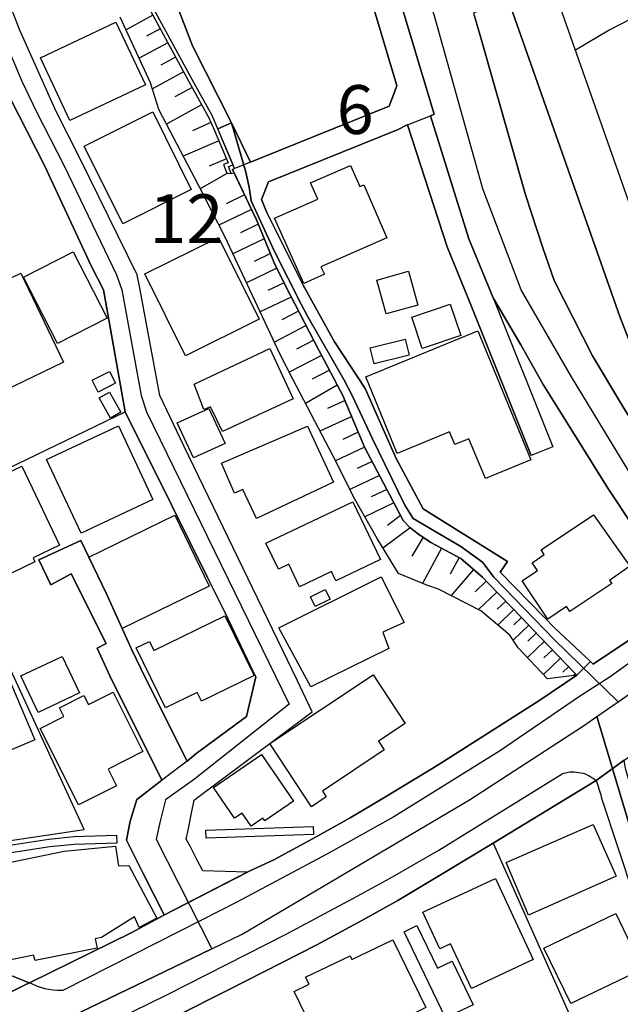
# Model space of a CAD drawing. Extents: x -10 to 410, y -24 to 273.
# Drawn here: x 310 to 349, y 162 to 225 of the extents above; entities that cross this region are included whole.
import ezdxf

# ---------------------------------------------------------------- set-up
doc = ezdxf.new("R2010")
doc.units = 0
doc.linetypes.add('AI9-LType1', pattern=[4.233333, 4.233333])
for name, color, linetype in [('02_GAIKU_POLY', 6, 'Continuous'), ('05_DM_LINE', 7, 'Continuous'), ('06_HOUSE_POLY', 160, 'Continuous'), ('07_HODO_POLY', 1, 'Continuous'), ('08_ROAD_LINE', 3, 'Continuous'), ('09_ROAD_POLY', 5, 'Continuous'), ('13_KASEN_POLY', 253, 'Continuous')]:
    doc.layers.add(name, color=color, linetype=linetype)
doc.styles.add('STD', font='txt')

msp = doc.modelspace()

# ---------------------------------------------------------------- linework, layer by layer
at = {"layer": '02_GAIKU_POLY', "color": 31, "linetype": 'AI9-LType1'}
for points in [[(399.647268, 224.326876), (398.030141, 223.02463), (393.335853, 218.67313), (387.901215, 213.649664), (381.365869, 207.657437), (378.751731, 205.259134), (362.727214, 191.51682), (355.806361, 186.270801), (351.533065, 192.852828), (345.809383, 202.282571), (342.554457, 207.891876), (340.084668, 214.403623), (336.942052, 225.626194), (332.228472, 240.329344), (327.077365, 249.647122)], [(307.977412, 226.903635), (310.330756, 221.356687), (311.270234, 219.387987), (313.047559, 215.903617), (316.438222, 208.852713), (316.770329, 207.891876), (318.020209, 201.079371), (318.365063, 200.032407), (327.578971, 181.153628), (321.466683, 176.317575), (319.593585, 174.989491), (319.242874, 173.610592), (319.004818, 172.450456), (322.577037, 165.372335), (324.534885, 166.313707), (339.220638, 174.985529), (346.566271, 179.774729), (347.433401, 180.372281), (348.807305, 181.317615), (344.694206, 185.30583), (340.784022, 189.360535), (340.053662, 190.333257), (338.664944, 191.329407), (335.582962, 193.145833), (335.051728, 193.997289), (332.927482, 198.325534), (331.675534, 201.04027), (331.112261, 202.118412), (328.756505, 206.196544), (328.348606, 206.969968), (326.623991, 210.372344), (325.122963, 213.645702), (324.997906, 214.524718), (324.775353, 215.481765), (323.851378, 218.665378), (321.337836, 223.634067), (318.33578, 231.477861)], [(318.33578, 231.477861), (321.337836, 223.634067), (323.851378, 218.665378), (324.775353, 215.481765), (324.997906, 214.524718), (325.122963, 213.645702), (326.623991, 210.372344), (328.348606, 206.969968), (328.756505, 206.196544), (331.112261, 202.118412), (331.675534, 201.04027), (332.927482, 198.325534), (335.051728, 193.997289), (335.582962, 193.145833), (338.664944, 191.329407), (340.053662, 190.333257), (340.784022, 189.360535), (344.694206, 185.30583), (348.807305, 181.317615), (354.110341, 184.985608)], [(307.977412, 226.903635), (310.330756, 221.356687), (311.270234, 219.387987), (313.047559, 215.903617), (316.438222, 208.852713), (316.770329, 207.891876), (318.020209, 201.079371), (318.365063, 200.032407), (327.578971, 181.153628), (321.466683, 176.317575), (319.593585, 174.989491), (319.242874, 173.610592), (319.004818, 172.450456), (322.577037, 165.372335), (309.290682, 158.977721)], [(351.533065, 192.852828), (345.809383, 202.282571), (342.554457, 207.891876), (340.084668, 214.403623), (336.942052, 225.626194)], [(309.290682, 158.977721), (322.577037, 165.372335), (324.534885, 166.313707), (339.220638, 174.985529), (346.566271, 179.774729), (347.433401, 180.372281), (347.433401, 180.372281), (352.192112, 164.528631), (360.289808, 145.54426)]]:
    msp.add_lwpolyline(points, dxfattribs=at)
msp.add_lwpolyline([(355.806361, 186.270801), (366.909904, 169.169175), (369.629807, 164.638013), (370.614071, 162.997286), (372.971549, 158.059775), (374.205927, 152.895749), (374.46362, 151.637945), (360.289808, 145.54426), (352.192112, 164.528631), (347.433401, 180.372281), (348.807305, 181.317615), (354.110341, 184.985608), (355.806361, 186.270801)], close=True, dxfattribs=at)
at = {"layer": '05_DM_LINE', "color": 253}
for p, q in [((318.78881, 225.606729), (317.048692, 224.661395)), ((319.258721, 224.735636), (318.362996, 224.251256)), ((319.743102, 223.841117), (317.89343, 222.837217)), ((320.248842, 222.911458), (319.293861, 222.395728)), ((320.768362, 221.954411), (318.748847, 220.860593)), ((321.318199, 220.946548), (320.208879, 220.337111)), ((321.92867, 219.841017), (319.658008, 218.579423)), ((322.528117, 218.684843), (321.343693, 218.157571)), ((323.043848, 217.497319), (320.733222, 216.524596)), ((323.533051, 216.341144), (322.42373, 215.876229)), ((323.588862, 215.43095), (321.838753, 214.415336)), ((324.698183, 214.0207), (323.513414, 213.446575)), ((325.148112, 213.075366), (323.048671, 212.055962)), ((325.578749, 212.130204), (324.438422, 211.579333)), ((325.973557, 211.180908), (323.943018, 210.220071)), ((326.373877, 210.231784), (325.3183, 209.731729)), ((326.783154, 209.282488), (324.822895, 208.356619)), ((327.248931, 208.356619), (326.198177, 207.860525)), ((327.713675, 207.430922), (325.703806, 206.481626)), ((328.188409, 206.516938), (327.108371, 205.954354)), ((328.673823, 205.587107), (326.623991, 204.52085)), ((329.163715, 204.637983), (328.053706, 204.055934)), ((329.668766, 203.66526), (327.588618, 202.587118)), ((330.173817, 202.704423), (329.058295, 202.122374)), ((330.678524, 201.747375), (328.638338, 200.567603)), ((331.18323, 200.747264), (330.06323, 200.235668)), ((294.79372, 189.294217), (317.003562, 200.032407)), ((331.618001, 199.719937), (329.563346, 198.786316)), ((332.038992, 198.719998), (331.038881, 198.247331)), ((332.447925, 197.747275), (330.568281, 196.856718)), ((332.928516, 196.821578), (331.963544, 196.364586)), ((333.408073, 195.915346), (331.498801, 195.016865)), ((333.878673, 195.020827), (332.863059, 194.540236)), ((334.343416, 194.145772), (332.458949, 193.255043)), ((334.773364, 193.325495), (333.923459, 192.696593)), ((335.393481, 192.532434), (333.633727, 191.227776)), ((336.223405, 191.934882), (335.498901, 190.716007)), ((337.41403, 191.227776), (336.188265, 188.954358)), ((338.5485, 190.614549), (337.973513, 189.55191)), ((339.478331, 189.856628), (338.03897, 188.165259)), ((340.303432, 189.106631), (339.588574, 188.419162)), ((340.987972, 188.395736), (339.808371, 187.266778)), ((341.553657, 187.805935), (341.008643, 187.282453)), ((342.079034, 187.262988), (341.043783, 186.266839)), ((343.04366, 186.255126), (342.038726, 185.286365)), ((342.57306, 186.747257), (342.083857, 186.270801)), ((343.528041, 185.75128), (342.988194, 185.23176)), ((344.048595, 185.212123), (342.963734, 184.16912)), ((344.568115, 184.665214), (344.023101, 184.145694)), ((345.088669, 184.122267), (343.998985, 183.075475)), ((345.613013, 183.575358), (345.248866, 183.227748)), ((346.048817, 183.12629), (345.918593, 183.001233)), ((340.753706, 172.204304), (347.393438, 176.227831))]:
    msp.add_line(p, q, dxfattribs=at)
for points in [[(323.833808, 215.407524), (323.663965, 215.841089), (323.963688, 215.962184), (322.983214, 218.282456), (322.598397, 219.145797), (321.453936, 221.219916), (318.308564, 227.016806), (316.793755, 229.950477), (315.923524, 233.497375), (315.328901, 236.89579), (314.238184, 240.200498), (312.853255, 244.637953), (312.308241, 246.470055), (311.968555, 247.829317), (311.843498, 248.466143), (311.641271, 249.647122)], [(325.078866, 216.137884), (325.663843, 216.372323), (334.03887, 219.74731), (334.532897, 221.05593), (334.508436, 221.145847), (331.978358, 229.649721), (329.612956, 237.391884), (329.58884, 237.481628), (329.273269, 238.466064), (328.708963, 239.669264), (327.753638, 241.184762), (322.612177, 249.647122)], [(336.703996, 219.130122), (336.943085, 219.22779), (336.208936, 221.657444), (331.273147, 238.040251), (330.973424, 238.946483), (330.433577, 240.102829), (330.183464, 240.610636), (324.60482, 249.647122)], [(318.083944, 226.899673), (321.233105, 221.102783), (322.3786, 219.032453), (322.758594, 218.184787), (323.633648, 216.094992), (323.338748, 215.981649), (323.553377, 215.43095), (323.833808, 215.407524), (324.023288, 215.434912), (325.38858, 212.575483), (325.418896, 212.516916), (326.683247, 209.477825), (327.657864, 207.532552), (329.493066, 203.997367), (329.618123, 203.76689), (331.098481, 200.942601), (331.133621, 200.872321), (332.463772, 197.704384), (333.023256, 196.641916), (334.943207, 193.012853), (334.983171, 192.96221), (335.358341, 192.555861), (335.928505, 192.130219), (336.733279, 191.591062), (338.668734, 190.552021), (340.053662, 189.364497), (340.448126, 188.954358), (342.633694, 186.684901), (343.263458, 186.024649), (345.97337, 183.204321), (346.13839, 183.032411)], [(340.843623, 226.196529), (339.473508, 225.762964), (339.903111, 224.305861), (342.853147, 213.962134), (343.958678, 210.594897), (344.693172, 208.501313), (347.158138, 203.641833), (349.18351, 200.255132), (351.358054, 196.829329), (356.018235, 190.032501)], [(351.039038, 226.087147), (348.238175, 224.645719), (346.05364, 223.360527)], [(346.13839, 183.032411), (344.258746, 182.801934), (342.368077, 184.794233), (341.81824, 185.610548), (339.958922, 187.184785), (337.218693, 188.579359), (336.468696, 188.841014), (334.633493, 189.587222), (333.253733, 191.852717), (331.818161, 194.387963), (330.41394, 197.161437), (327.818061, 202.137877), (326.992961, 203.727789), (323.423497, 211.32543), (321.748836, 214.594998), (319.163981, 219.520795), (318.628613, 221.239553), (316.673522, 225.485634)], [(352.843579, 187.680878), (349.803627, 192.610638), (348.157905, 195.106782), (345.68846, 199.044181), (343.983138, 201.790267), (342.533097, 204.337226), (340.738203, 207.387858), (339.183431, 211.180908), (336.703996, 219.130122)], [(303.388544, 170.97785), (308.268522, 172.176915), (314.348427, 173.079358), (308.218568, 186.337119), (306.603163, 188.872365), (304.378665, 193.927009)], [(346.13839, 183.032411), (343.693061, 181.380143), (337.54391, 177.462208), (336.858336, 177.044146)], [(335.503725, 176.219907), (333.788756, 175.180866), (331.523261, 173.829355), (330.433577, 173.219918)], [(340.753706, 172.204304), (345.458672, 161.606673), (350.743104, 150.016855), (356.183255, 139.942707), (359.718612, 132.665287)]]:
    msp.add_lwpolyline(points, dxfattribs=at)
at = {"layer": '06_HOUSE_POLY', "color": 255}
for points in [[(313.421696, 218.817651), (311.521381, 222.864433), (316.401015, 225.153526), (318.301674, 221.110535), (313.421696, 218.817651)], [(316.836819, 212.157421), (314.341536, 217.173135), (318.77124, 219.372312), (321.256532, 214.360559), (316.836819, 212.157421)], [(328.526028, 208.305976), (326.63157, 212.520706), (329.421753, 213.735619), (328.961833, 214.790335), (331.537042, 215.915331), (332.131665, 214.555896), (332.396248, 214.66924), (333.89142, 211.247399), (329.631559, 209.387908), (329.851356, 208.895776), (328.526028, 208.305976)], [(320.896175, 203.637872), (318.271357, 208.923165), (323.021455, 211.278577), (325.646273, 205.997245), (320.896175, 203.637872)], [(312.621745, 204.430933), (310.431353, 208.716115), (313.646316, 210.352707), (315.836708, 206.067697), (312.621745, 204.430933)], [(333.846634, 206.348817), (333.246842, 208.52474), (335.276004, 209.091113), (335.881651, 206.90744), (333.846634, 206.348817)], [(307.196064, 200.438756), (305.001883, 205.04037), (305.471449, 205.262923), (304.916789, 206.419269), (310.266333, 208.97777), (313.016553, 203.223943), (307.196064, 200.438756)], [(336.166905, 204.114501), (335.486155, 206.137977), (337.97627, 206.97393), (338.655987, 204.950453), (336.166905, 204.114501)], [(340.245898, 195.720009), (339.186187, 198.290222), (338.261523, 197.907472), (337.92666, 198.727749), (334.5515, 197.341098), (332.521305, 202.278609), (339.747049, 205.247248), (343.176641, 196.923036), (340.245898, 195.720009)], [(333.066319, 203.1106), (332.806559, 204.149641), (335.066197, 204.708263), (335.325958, 203.669222), (333.066319, 203.1106)], [(323.266401, 198.7591), (322.50159, 200.345049), (322.06613, 200.180891), (321.446012, 201.809904), (326.32599, 204.098825), (327.846311, 200.868359), (323.266401, 198.7591)], [(315.245874, 201.290384), (314.856234, 202.059846), (315.986225, 202.633971), (316.376899, 201.864509), (315.245874, 201.290384)], [(316.051682, 199.622268), (315.316154, 200.923136), (315.976234, 201.298135), (316.716585, 199.997267), (316.051682, 199.622268)], [(321.401226, 197.048093), (320.351506, 199.317722), (322.391347, 200.247381), (323.441067, 197.977752), (321.401226, 197.048093)], [(314.1462, 192.188786), (311.916878, 196.938711), (316.561211, 199.114461), (318.786054, 194.368498), (314.1462, 192.188786)], [(325.466439, 193.13412), (324.581738, 195.005151), (324.061184, 194.778636), (323.221615, 196.708234), (328.751682, 199.098958), (330.450803, 195.48557), (325.466439, 193.13412)], [(306.726497, 189.048065), (304.495798, 193.72771), (310.33179, 196.509108), (312.761616, 191.419151), (311.046647, 190.602836), (311.171704, 190.341009), (308.876926, 189.243401), (308.556532, 189.919157), (306.726497, 189.048065)], [(328.245942, 188.739556), (327.566225, 190.188736), (326.881684, 189.864552), (326.075876, 191.559884), (331.691037, 194.223804), (333.46664, 190.489492), (330.601354, 189.130058), (330.3161, 189.72382), (328.245942, 188.739556)], [(316.801679, 186.040324), (315.796745, 188.274641), (314.651251, 190.657441), (320.206812, 193.348922), (322.41684, 188.782448), (316.801679, 186.040324)], [(344.276316, 186.645799), (342.611301, 189.114555), (343.601421, 189.778597), (343.261391, 190.282442), (344.046528, 190.809886), (343.836721, 191.118395), (347.226351, 193.372348), (349.556613, 190.063679), (348.251611, 189.149695), (348.396305, 188.950396), (345.700863, 187.133969), (345.48141, 187.458325), (344.276316, 186.645799)], [(328.976302, 182.290337), (326.916824, 186.083215), (333.521417, 189.384134), (335.001774, 186.430998), (333.626836, 185.817598), (334.0213, 184.743418), (328.976302, 182.290337)], [(329.256733, 187.454363), (328.945985, 188.083266), (329.910956, 188.555933), (330.22136, 187.930992), (329.256733, 187.454363)], [(319.606331, 180.919189), (317.700849, 184.794233), (318.566257, 185.20041), (318.846343, 184.630074), (323.421775, 186.868353), (325.31141, 183.020698), (321.9111, 181.352755), (321.636526, 181.915339), (319.606331, 180.919189)], [(307.346615, 177.247407), (305.546552, 181.380143), (305.096623, 181.184806), (304.451012, 182.665336), (308.726375, 184.528616), (311.171704, 178.864535), (307.346615, 177.247407)], [(311.386678, 180.622222), (310.266333, 182.985558), (312.931459, 184.247324), (314.051459, 181.88795), (311.386678, 180.622222)], [(329.026256, 174.548174), (326.321167, 178.614421), (332.996039, 183.055838), (335.075844, 179.92304), (333.341583, 178.770828), (333.711586, 178.208244), (329.721476, 175.555865), (329.97159, 175.180866), (329.026256, 174.548174)], [(313.986003, 174.665308), (311.511391, 179.594895), (313.035845, 180.364529), (312.751625, 180.930903), (314.326034, 181.720002), (314.620934, 181.133991), (316.211879, 181.934804), (318.136654, 178.102824), (315.896308, 176.977828), (316.436155, 175.899685), (313.986003, 174.665308)], [(325.116073, 173.29037), (324.540742, 174.130112), (324.056361, 173.798177), (322.69107, 175.790304), (325.796823, 177.907487), (327.856302, 174.899574), (326.011453, 173.63798), (325.886396, 173.817642), (325.116073, 173.29037)], [(343.036081, 167.540333), (341.58673, 170.950461), (347.206025, 173.403541), (348.681559, 170.055942), (343.036081, 167.540333)], [(309.311353, 164.598911), (308.266455, 165.954384), (307.106147, 166.969998), (307.606375, 167.098844), (307.301484, 168.930946), (305.891406, 168.477744), (305.011529, 170.024592), (313.066162, 171.669108), (316.365875, 171.997253), (316.561211, 170.735659), (317.236106, 170.755124), (319.040647, 167.364461), (317.901009, 166.758986), (317.59164, 167.450416), (315.471528, 166.102867), (315.046748, 166.020702), (315.176628, 165.430901), (311.176527, 164.614586), (311.07593, 164.958234), (309.311353, 164.598911)], [(339.351552, 162.813662), (337.98626, 165.70048), (337.30172, 165.380086), (336.205835, 167.73946), (340.896332, 169.919172), (343.335805, 164.680904), (339.351552, 162.813662)], [(345.761496, 161.844902), (344.026202, 165.430901), (348.660889, 167.657467), (350.381714, 164.055964), (345.761496, 161.844902)], [(337.676546, 160.919204), (334.991094, 166.469942), (335.825841, 166.876291), (337.155992, 164.126244), (338.09168, 164.575484), (339.445947, 161.774622), (337.676546, 160.919204)], [(329.70115, 158.899689), (327.905911, 162.630211), (328.861236, 163.090993), (328.636616, 163.555908), (331.506725, 164.930846), (331.620757, 164.692617), (334.261423, 165.966097), (336.396349, 161.590998), (334.391303, 160.610524), (334.191143, 161.024624), (329.70115, 158.899689)]]:
    msp.add_lwpolyline(points, close=True, dxfattribs=at)
at = {"layer": '07_HODO_POLY', "color": 253}
for points in [[(353.053385, 186.329367), (348.233352, 182.887889), (346.393327, 181.696575), (341.148169, 178.137964), (336.373956, 175.15744), (334.338593, 173.887922), (330.043593, 171.512873), (324.148345, 168.376286), (321.96381, 167.247328), (312.973489, 162.692567), (312.873926, 162.684816), (312.603486, 162.692567), (312.338558, 162.712204), (312.072941, 162.751134), (311.808358, 162.805911), (311.548598, 162.876191), (311.29366, 162.962146), (311.048714, 163.067566), (310.808247, 163.184871), (317.43351, 166.43084), (319.489198, 167.555836), (324.907989, 170.337234), (326.593674, 171.126161), (329.318056, 172.602729), (330.433577, 173.219918), (331.523261, 173.829355), (333.788756, 175.180866), (335.503725, 176.219907), (336.858336, 177.044146), (337.54391, 177.462208), (343.693061, 181.380143), (346.13839, 183.032411), (347.028258, 183.911427), (347.203958, 183.747268), (349.41881, 185.23555)], [(313.053415, 159.161344), (319.678678, 162.399734), (327.438411, 166.352809), (331.738235, 168.649654), (334.088824, 169.930885), (337.233162, 171.747312), (345.193056, 176.677071), (345.303643, 176.704287), (345.438346, 176.739427), (345.578906, 176.766816), (345.718433, 176.786453), (345.85348, 176.790243), (345.993007, 176.790243), (346.133567, 176.782491), (346.273093, 176.763026), (346.413997, 176.735638), (346.548701, 176.700498), (346.678581, 176.657434), (346.808461, 176.602829), (346.933518, 176.540301), (347.05823, 176.477772), (347.173641, 176.395779), (347.289052, 176.317575), (347.393438, 176.227831), (340.753706, 172.204304), (336.958933, 169.91142), (334.59353, 168.501171), (332.278082, 167.212188), (329.363186, 165.6302), (323.668788, 162.735631), (320.238162, 161.012911)]]:
    msp.add_lwpolyline(points, dxfattribs=at)
at = {"layer": '08_ROAD_LINE', "color": 253}
for p, q in [((323.853445, 218.665378), (322.983214, 218.282456)), ((325.078866, 216.137884), (323.853445, 218.665378)), ((324.058428, 215.727745), (322.983214, 218.282456)), ((344.593609, 197.770702), (343.198001, 197.21208)), ((314.13862, 191.731622), (311.413894, 190.466066)), ((345.97337, 183.204321), (346.13839, 183.032411)), ((336.858336, 177.044146), (335.503725, 176.219907)), ((340.753706, 172.204304), (347.393438, 176.227831))]:
    msp.add_line(p, q, dxfattribs=at)
for points in [[(325.078866, 216.137884), (325.663843, 216.372323), (334.03887, 219.74731), (334.532897, 221.05593), (334.508436, 221.145847), (331.978358, 229.649721), (329.612956, 237.391884), (329.58884, 237.481628), (329.273269, 238.466064), (328.708963, 239.669264), (327.753638, 241.184762), (322.612177, 249.647122)], [(336.703996, 219.130122), (336.943085, 219.22779), (336.208936, 221.657444), (331.273147, 238.040251), (330.973424, 238.946483), (330.433577, 240.102829), (330.183464, 240.610636), (324.60482, 249.647122)], [(357.913726, 191.649628), (351.238165, 201.544287), (350.76343, 202.317711), (350.018256, 203.641833), (349.47841, 204.739441), (348.918582, 206.165194), (340.683426, 229.571517), (331.623513, 249.647122)], [(360.218495, 193.62229), (353.82302, 203.106638), (353.49298, 203.614445), (353.103339, 204.262984), (352.548679, 205.32149), (352.103228, 206.270786), (351.828998, 206.962217), (351.753895, 207.165305), (343.473264, 230.6848), (334.914958, 249.647122)], [(324.893519, 170.32931), (321.99895, 170.415266), (321.638593, 171.091021), (321.208645, 171.954362), (320.923736, 172.450456), (321.032945, 172.927085), (321.268245, 174.130112), (321.448079, 174.977778), (321.66891, 175.137975), (322.853334, 176.02078), (329.058295, 180.676999), (328.098492, 182.712189), (327.153158, 184.665214), (320.783176, 197.837192), (319.233228, 201.079371), (317.933393, 207.997295), (317.773196, 208.856675), (314.073164, 216.391787), (312.538718, 219.391777), (310.183306, 224.680859), (308.708805, 228.454272), (304.413805, 239.55592), (302.333656, 244.80194), (301.883727, 245.895757)], [(321.003662, 177.485635), (321.553499, 177.950378), (324.818072, 180.360567), (325.438189, 182.926991), (325.058539, 183.6496), (323.453814, 187.055938), (322.30832, 189.337108), (320.008719, 193.977824), (317.003562, 200.032407), (315.628624, 207.649685), (315.593484, 207.891876), (314.808347, 209.450437), (311.788721, 215.907407), (309.003706, 221.360649), (308.018408, 223.817691), (307.828928, 224.266759)], [(335.223294, 218.540321), (335.204001, 218.536359), (334.623847, 218.231641), (326.242963, 214.852863), (325.803369, 213.712192), (326.128586, 212.87624), (328.478486, 208.184881), (330.508681, 204.540314), (332.483065, 201.520688), (334.492933, 197.016915), (336.223405, 193.766812), (341.678369, 190.360646), (341.203979, 189.68489), (344.028269, 186.770684), (344.697995, 186.079253), (347.028258, 183.911427)], [(335.223294, 218.540321), (337.773353, 210.66535), (339.348451, 206.821484), (343.198001, 197.21208)], [(336.703996, 219.130122), (339.183431, 211.180908), (340.738203, 207.387858), (344.593609, 197.770702)], [(345.97337, 183.204321), (343.263458, 186.024649), (342.633694, 186.684901), (340.448126, 188.954358), (340.053662, 189.364497), (338.668734, 190.552021), (336.733279, 191.591062), (335.928505, 192.130219), (335.358341, 192.555861), (334.983171, 192.96221), (334.943207, 193.012853), (333.023256, 196.641916), (332.463772, 197.704384), (331.133621, 200.872321), (331.098481, 200.942601), (329.618123, 203.76689), (329.493066, 203.997367), (327.657864, 207.532552), (326.683247, 209.477825), (325.418896, 212.516916), (325.38858, 212.575483), (323.913734, 215.665217), (324.058428, 215.727745)], [(321.003662, 177.485635), (318.31821, 182.805896), (317.39837, 184.719991), (315.798812, 188.274641), (314.13862, 191.731622)], [(311.413894, 190.466066), (312.197998, 188.860651), (313.518503, 189.571547), (315.768495, 185.071563), (315.178695, 184.78252), (316.013441, 182.985558), (319.353461, 176.251257)], [(352.843579, 187.680878), (349.41881, 185.23555), (347.203958, 183.747268), (347.028258, 183.911427)], [(346.13839, 183.032411), (343.693061, 181.380143), (337.54391, 177.462208), (336.858336, 177.044146)], [(319.508491, 167.567722), (318.133553, 170.282457), (317.079009, 172.387927), (317.322922, 173.610592), (317.742879, 175.005166), (317.913756, 175.137975), (319.353461, 176.251257)], [(335.503725, 176.219907), (333.788756, 175.180866), (331.523261, 173.829355), (330.433577, 173.219918)], [(347.393438, 176.227831), (347.697984, 175.321598), (347.748972, 175.094911), (349.84359, 168.739571), (351.487934, 163.888015), (352.018479, 162.602823), (351.858282, 162.540294), (358.138346, 147.329336), (359.433358, 144.212214), (362.393384, 145.481731), (369.56814, 148.552001), (370.883477, 147.93085), (370.933431, 147.82543), (371.453985, 146.294257), (372.223275, 143.68098), (373.093506, 139.790262), (374.02816, 134.801935)], [(330.433577, 173.219918), (329.318056, 172.602729), (326.593674, 171.126161), (324.893519, 170.32931)], [(312.203855, 156.954416), (320.238162, 161.012911), (323.668788, 162.735631), (329.363186, 165.6302), (332.278082, 167.212188), (334.59353, 168.501171), (336.958933, 169.91142), (340.753706, 172.204304)], [(304.303562, 170.282457), (306.768528, 167.091093), (309.34856, 163.762958), (310.808247, 163.184871)], [(310.808247, 163.184871), (317.43351, 166.43084), (319.508491, 167.567722)]]:
    msp.add_lwpolyline(points, dxfattribs=at)
at = {"layer": '09_ROAD_POLY', "color": 7}
for points in [[(348.918582, 206.165194), (349.47841, 204.739441), (350.018256, 203.641833), (350.76343, 202.317711), (351.238165, 201.544287), (357.913726, 191.649628), (360.218495, 193.62229), (353.82302, 203.106638), (353.49298, 203.614445), (353.103339, 204.262984), (352.548679, 205.32149), (352.103228, 206.270786), (351.828998, 206.962217), (351.753895, 207.165305), (343.473264, 230.6848), (334.914958, 249.647122), (331.623513, 249.647122), (340.683426, 229.571517)], [(323.853445, 218.665378), (325.078866, 216.137884), (324.058428, 215.727745), (322.983214, 218.282456), (323.853445, 218.665378)], [(336.703996, 219.130122), (339.183431, 211.180908), (340.738203, 207.387858), (344.593609, 197.770702), (343.198001, 197.21208), (339.348451, 206.821484), (337.773353, 210.66535), (335.223294, 218.540321), (336.703996, 219.130122)], [(314.13862, 191.731622), (315.798812, 188.274641), (317.39837, 184.719991), (318.31821, 182.805896), (321.003662, 177.485635), (319.346571, 176.247295), (319.353461, 176.251257), (316.013441, 182.985558), (315.178695, 184.78252), (315.768495, 185.071563), (313.518503, 189.571547), (312.197998, 188.860651), (311.413894, 190.466066), (314.13862, 191.731622)], [(324.907989, 170.337234), (324.892486, 170.32931), (324.893519, 170.32931)]]:
    msp.add_lwpolyline(points, close=True, dxfattribs=at)
for points in [[(331.978358, 229.649721), (334.508436, 221.145847), (334.532897, 221.05593), (334.03887, 219.74731), (325.663843, 216.372323), (325.078866, 216.137884), (324.058428, 215.727745), (323.913734, 215.665217), (325.38858, 212.575483), (325.418896, 212.516916), (326.683247, 209.477825), (327.657864, 207.532552), (329.493066, 203.997367), (329.618123, 203.76689), (331.098481, 200.942601), (331.133621, 200.872321), (332.463772, 197.704384), (333.023256, 196.641916), (334.943207, 193.012853), (334.983171, 192.96221), (335.358341, 192.555861), (335.928505, 192.130219), (336.733279, 191.591062), (338.668734, 190.552021), (340.053662, 189.364497), (340.448126, 188.954358), (342.633694, 186.684901), (343.263458, 186.024649), (345.97337, 183.204321), (346.13839, 183.032411), (347.028258, 183.911427), (344.697995, 186.079253), (344.028269, 186.770684), (341.203979, 189.68489), (341.678369, 190.360646), (336.223405, 193.766812), (334.492933, 197.016915), (332.483065, 201.520688), (330.508681, 204.540314), (328.478486, 208.184881), (326.128586, 212.87624), (325.803369, 213.712192), (326.242963, 214.852863), (334.623847, 218.231641), (335.204001, 218.536359), (335.223294, 218.540321), (336.703996, 219.130122), (336.943085, 219.22779), (336.208936, 221.657444), (331.273147, 238.040251)], [(320.238162, 161.012911), (323.668788, 162.735631), (329.363186, 165.6302), (332.278082, 167.212188), (334.59353, 168.501171), (336.958933, 169.91142), (340.753706, 172.204304), (347.393438, 176.227831), (349.197979, 177.551953), (354.02318, 180.872336), (355.983095, 182.309802), (359.093671, 184.751169), (361.94311, 186.989448), (363.208838, 187.969922), (365.05851, 189.48163), (368.443316, 192.497294), (379.648145, 202.341138), (391.748698, 212.927055), (395.698155, 216.520806), (398.513487, 218.997313), (399.647268, 219.914914), (399.647268, 228.291664)], [(309.003706, 221.360649), (311.788721, 215.907407), (314.808347, 209.450437), (315.593484, 207.891876), (315.628624, 207.649685), (317.003562, 200.032407), (320.008719, 193.977824), (322.30832, 189.337108), (323.453814, 187.055938), (325.058539, 183.6496), (325.438189, 182.926991), (324.818072, 180.360567), (321.553499, 177.950378), (321.003662, 177.485635), (319.346571, 176.247295), (317.913756, 175.137975), (317.742879, 175.005166), (317.322922, 173.610592), (317.079009, 172.387927), (318.133553, 170.282457), (319.508491, 167.567722), (319.489198, 167.555836), (324.892486, 170.32931), (321.99895, 170.415266), (321.638593, 171.091021), (321.208645, 171.954362), (320.923736, 172.450456), (321.032945, 172.927085), (321.268245, 174.130112), (321.448079, 174.977778), (321.66891, 175.137975), (322.853334, 176.02078), (329.058295, 180.676999), (328.098492, 182.712189), (327.153158, 184.665214), (320.783176, 197.837192), (319.233228, 201.079371), (317.933393, 207.997295), (317.773196, 208.856675), (314.073164, 216.391787), (312.538718, 219.391777), (310.183306, 224.680859)], [(349.41881, 185.23555), (347.203958, 183.747268), (347.028258, 183.911427), (346.13839, 183.032411), (343.693061, 181.380143), (337.54391, 177.462208), (336.858336, 177.044146), (335.503725, 176.219907), (333.788756, 175.180866), (331.523261, 173.829355), (330.433577, 173.219918), (329.318056, 172.602729), (326.593674, 171.126161), (324.907989, 170.337234), (319.489198, 167.555836), (317.43351, 166.43084), (310.808247, 163.184871), (310.806524, 163.188661), (306.743034, 161.184821)], [(360.273272, 148.262957), (354.02318, 163.38796), (353.883653, 163.329393), (353.163973, 164.965986), (351.742871, 169.364511), (349.838767, 175.094911), (349.613113, 175.887972), (349.318213, 176.946478), (349.263436, 177.149738), (349.197979, 177.551953), (347.393438, 176.227831), (347.697984, 175.321598), (347.748972, 175.094911), (349.84359, 168.739571), (351.487934, 163.888015), (352.018479, 162.602823), (351.858282, 162.540294), (358.138346, 147.329336)], [(306.743034, 161.184821), (310.806524, 163.188661), (309.34856, 163.762958)]]:
    msp.add_lwpolyline(points, dxfattribs=at)
at = {"layer": '13_KASEN_POLY', "color": 7}
for points in [[(331.273147, 238.040251), (336.208936, 221.657444), (336.943085, 219.22779), (336.703996, 219.130122), (339.183431, 211.180908), (340.738203, 207.387858), (342.533097, 204.337226), (343.983138, 201.790267), (345.68846, 199.044181), (348.157905, 195.106782), (349.803627, 192.610638), (352.843579, 187.680878), (355.983095, 182.309802), (357.313246, 180.176944), (360.738015, 175.094911), (361.138336, 174.466009), (363.793815, 170.536361), (365.333773, 168.302044), (366.653244, 166.266854), (367.753608, 164.587198), (369.117866, 162.352709), (369.963637, 160.829287)], [(374.053654, 160.407435), (372.143349, 164.345007), (367.813208, 171.180938), (364.758442, 175.872297), (362.258681, 179.555965), (359.093671, 184.751169), (356.018235, 190.032501), (351.358054, 196.829329), (349.18351, 200.255132), (347.158138, 203.641833), (344.693172, 208.501313), (343.958678, 210.594897), (342.853147, 213.962134), (339.903111, 224.305861), (339.513471, 225.637907)]]:
    msp.add_lwpolyline(points, dxfattribs=at)
for points in [[(329.153035, 172.762926), (322.21358, 172.524698), (322.198077, 173.024753), (329.133743, 173.262981), (329.153035, 172.762926)], [(308.358095, 171.305995), (305.523126, 170.622316), (305.408059, 171.106696), (308.248885, 171.790375), (309.54872, 172.059782), (312.072941, 172.446494), (313.673532, 172.614442), (316.443045, 172.704359), (316.448212, 172.204304), (313.703849, 172.114559), (312.138398, 171.9504), (309.638637, 171.56765), (308.358095, 171.305995)]]:
    msp.add_lwpolyline(points, close=True, dxfattribs=at)

# ---------------------------------------------------------------- texts
at = {"layer": '02_GAIKU_POLY', "color": 7, "char_height": 3.149801, "attachment_point": 1, "style": 'STD'}
for s, insert in [('\\fMS Gothic|b0|i0|c128;\\H3.1498;\\C31;6', (330.645106, 221.099289)), ('\\fMS Gothic|b0|i0|c128;\\H3.1498;\\C31;12', (318.5604, 214.056824))]:
    msp.add_mtext(s, dxfattribs=dict(at, insert=insert))

doc.saveas('drawing.dxf')
